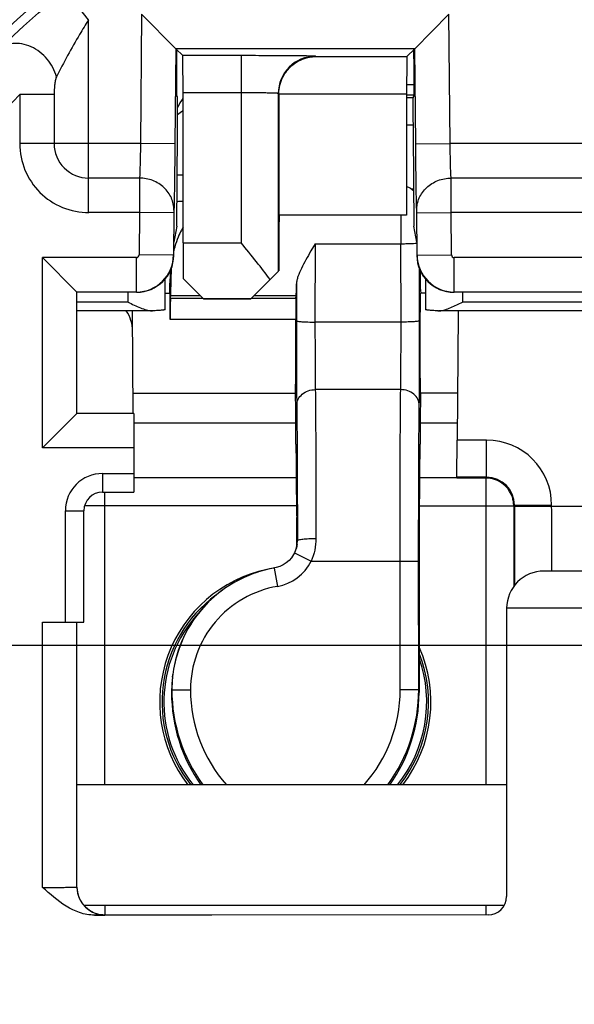
# Model space of a CAD drawing. Units: millimetres. Extents: x 0 to 420, y 0 to 297.
# Drawn here: x 118 to 121, y 200 to 206 of the extents above; entities that cross this region are included whole.
import ezdxf

# ---------------------------------------------------------------- set-up
doc = ezdxf.new("R2010")
doc.units = ezdxf.units.MM
doc.header["$LTSCALE"] = 23.1
doc.linetypes.add('CENTER', pattern=[0.6, 0.375, -0.075, 0.075, -0.075])
doc.layers.get('0').update_dxf_attribs({"linetype": 'CONTINUOUS'})
for name, color, linetype in [('BEZUGSACHSEN', 7, 'CONTINUOUS'), ('DEFAULT_1', 7, 'CENTER'), ('HILFEN', 7, 'CONTINUOUS'), ('RUNDUNGEN', 7, 'CONTINUOUS')]:
    doc.layers.add(name, color=color, linetype=linetype)

msp = doc.modelspace()

# ---------------------------------------------------------------- linework, layer by layer
at = {"color": 9, "linetype": 'CONTINUOUS'}
for p, q in [((118.325, 205.6499), (118.2006, 205.8065)), ((118.325, 204.6124), (118.325, 205.6499)), ((118.6106, 205.679), (118.6045, 204.9833)), ((120.2705, 204.9833), (120.2644, 205.679)), ((119.1457, 205.4564), (119.1457, 204.4495)), ((119.5472, 205.4514), (119.5456, 205.453)), ((117.9542, 205.2474), (117.9542, 204.9833)), ((118.1396, 205.2473), (117.9542, 205.2473)), ((118.1396, 205.2473), (118.1396, 204.9833)), ((119.1457, 205.2564), (118.8333, 205.2564)), ((119.3489, 205.2497), (119.3457, 205.253)), ((119.3489, 205.2514), (120.0367, 205.2514)), ((120.077, 205.2445), (120.0367, 205.2445)), ((120.0367, 205.232), (120.0713, 205.232)), ((120.0367, 205.0835), (120.0709, 205.0835)), ((118.6045, 204.9833), (117.9542, 204.9833)), ((118.7895, 204.9816), (118.6045, 204.9833)), ((120.0855, 204.9816), (120.2705, 204.9833)), ((121.7295, 204.9833), (120.2705, 204.9833)), ((118.5993, 204.7978), (118.325, 204.7978)), ((118.5993, 204.7978), (118.5991, 204.6124)), ((121.7243, 204.7978), (120.2757, 204.7978)), ((120.2759, 204.6124), (120.2757, 204.7978)), ((118.5991, 204.6124), (118.3262, 204.6124)), ((118.5991, 204.6124), (118.5971, 204.3846)), ((118.7841, 204.6108), (118.5991, 204.6124)), ((118.7843, 204.6247), (118.7841, 204.6108)), ((120.0909, 204.6108), (120.0907, 204.6247)), ((120.0909, 204.6108), (120.2759, 204.6124)), ((121.7241, 204.6124), (120.2759, 204.6124)), ((120.2779, 204.3846), (120.2759, 204.6124)), ((118.8333, 204.4495), (119.1457, 204.4495)), ((118.7821, 204.383), (118.5971, 204.3846)), ((120.0929, 204.383), (120.2779, 204.3846)), ((118.5821, 204.3697), (118.0761, 204.3697)), ((118.0761, 203.3468), (118.0761, 204.3697)), ((118.5821, 204.1847), (118.5821, 204.3697)), ((121.7071, 204.3697), (120.2929, 204.3697)), ((120.2929, 204.1847), (120.2929, 204.3697)), ((118.5375, 204.1307), (118.5375, 204.1833)), ((120.3375, 204.1833), (120.3375, 204.1307)), ((118.9415, 204.1495), (119.2001, 204.1495)), ((121.6625, 204.1307), (120.3375, 204.1307)), ((118.5687, 203.4815), (119.4403, 203.4815)), ((120.1097, 203.4815), (120.3088, 203.4815)), ((120.4672, 203.388), (120.308, 203.388)), ((120.4672, 203.188), (120.4672, 203.388)), ((118.5687, 203.3468), (118.0761, 203.3468)), ((120.463, 203.1838), (120.4672, 203.188)), ((120.463, 203.1838), (120.463, 201.5333)), ((118.412, 201.5333), (118.412, 203.1083)), ((119.4439, 203.0338), (118.3036, 203.0338)), ((120.1061, 203.0338), (120.613, 203.0338)), ((120.613, 203.0338), (120.6149, 203.0356)), ((120.6172, 203.038), (120.8172, 203.038)), ((120.6172, 203.0333), (121.3828, 203.0333)), ((120.8172, 203.0333), (120.8172, 203.038)), ((118.412, 200.8833), (118.412, 200.8333)), ((120.463, 200.8833), (120.463, 200.8333))]:
    msp.add_line(p, q, dxfattribs=at)
at = {"color": 7, "linetype": 'CONTINUOUS'}
for p, q in [((118.794, 205.494), (118.6106, 205.679)), ((120.081, 205.494), (120.2644, 205.679)), ((118.794, 205.494), (118.7895, 204.9816)), ((120.081, 205.494), (118.794, 205.494)), ((118.794, 205.494), (118.8316, 205.4564)), ((120.0384, 205.4514), (120.081, 205.494)), ((120.0855, 204.9816), (120.081, 205.494)), ((118.7989, 205.4891), (118.798, 205.3857)), ((119.1457, 205.4564), (118.8316, 205.4564)), ((119.5472, 205.4514), (120.0384, 205.4514)), ((120.077, 205.3857), (120.0761, 205.4891)), ((120.0775, 205.2986), (120.0367, 205.2986)), ((118.8037, 205.237), (118.798, 205.237)), ((118.8333, 204.4495), (118.8333, 205.2564)), ((119.3457, 205.253), (119.3457, 204.2951)), ((119.3489, 205.2497), (119.3489, 204.5978)), ((120.0367, 205.2514), (120.0367, 204.5978)), ((120.077, 205.2447), (120.0367, 205.2447)), ((120.077, 205.237), (120.0713, 205.237)), ((118.7994, 204.5394), (118.8037, 205.0387)), ((120.0713, 205.0387), (120.0756, 204.5394)), ((118.8333, 204.8127), (118.8018, 204.8127)), ((120.0622, 204.7394), (120.0739, 204.7394)), ((118.7841, 204.6108), (118.7821, 204.383)), ((120.0367, 204.5978), (119.3489, 204.5978)), ((120.0929, 204.383), (120.0909, 204.6108)), ((118.7994, 204.5394), (118.7842, 204.4533)), ((120.0908, 204.4533), (120.0756, 204.5394)), ((118.7836, 204.3815), (118.7842, 204.4533)), ((118.261, 204.1847), (118.0761, 204.3697)), ((119.1983, 204.1478), (119.3457, 204.2951)), ((118.7375, 204.0912), (118.7375, 204.256)), ((118.9433, 204.1478), (118.8339, 204.2571)), ((120.1375, 204.256), (120.1375, 204.0912)), ((118.5821, 204.1847), (118.261, 204.1847)), ((118.261, 203.5318), (118.261, 204.1847)), ((118.7375, 204.1786), (118.7627, 204.1786)), ((121.7071, 204.1847), (120.2929, 204.1847)), ((118.9433, 204.1478), (119.1983, 204.1478)), ((118.6665, 204.0833), (118.2625, 204.0833)), ((118.5658, 203.5318), (118.561, 204.0797)), ((118.6665, 204.0834), (118.6698, 204.0834)), ((120.2052, 204.0834), (120.2085, 204.0834)), ((121.7915, 204.0833), (120.2085, 204.0833)), ((120.3139, 204.0707), (120.308, 203.388)), ((118.562, 203.9736), (118.562, 203.9737)), ((118.0761, 203.3468), (118.261, 203.5318)), ((118.5687, 203.5318), (118.261, 203.5318)), ((118.5687, 203.5318), (118.5687, 203.3468)), ((120.3063, 203.188), (120.308, 203.388)), ((119.4422, 203.1853), (118.5687, 203.1853)), ((120.3063, 203.1853), (120.1078, 203.1853)), ((120.4672, 203.188), (120.3063, 203.188)), ((120.463, 203.1838), (120.3063, 203.1838)), ((120.613, 203.0338), (120.613, 202.6002)), ((120.6172, 203.0333), (120.6172, 203.038))]:
    msp.add_line(p, q, dxfattribs=at)
for radius in [4.55, 4.5]:
    msp.add_circle((121, 202.2833), radius, dxfattribs=at)
at = {"color": 9, "linetype": 'CONTINUOUS'}
for centre, radius, start, end in [((121, 202.2833), 6.0983, 113.00104, 66.99896), ((121, 202.2833), 5.105, 98.9427, 81.0572), ((121, 202.2833), 5.6908, 132.1109, 47.8891), ((119.5457, 205.2529), 0.2, 90.0083, 179.9917), ((121, 202.2833), 4.25, 135.7788, 44.2212), ((120.996, 202.2904), 3.5933, 127.0065, 127.5994), ((118.325, 204.9832), 0.1854, 179.9987, 270.0026), ((118.5821, 204.3847), 0.015, 269.9991, 359.5008), ((118.5821, 204.3847), 0.2, 270.0048, 359.4952), ((120.2929, 204.3847), 0.2, 180.5048, 269.9952), ((120.2929, 204.3847), 0.015, 180.4992, 270.0009), ((118.3641, 204.0779), 0.1968, 0.534, 1.5689), ((120.4672, 203.038), 0.35, 0.0012, 89.9988), ((120.4672, 203.038), 0.15, 0.0082, 90.0015), ((119.4375, 201.9783), 0.7074, 137.8164, 219.0406), ((119.4375, 201.9783), 0.7074, 320.9662, 19.4899)]:
    msp.add_arc(centre, radius, start, end, dxfattribs=at)
at = {"color": 7, "linetype": 'CONTINUOUS'}
for centre, radius, start, end in [((121, 202.2833), 5.8983, 113.00105, 66.99895), ((121, 202.2833), 5.255, 101.7389, 78.2611), ((121, 202.2833), 5.8908, 132.12916, 47.87115), ((121, 202.2833), 5.5, 133.9343, 46.0657), ((118.9929, 201.1627), 3.5131, 92.6089, 93.1436), ((118.3643, 204.0779), 0.1967, 0.5212, 1.5697), ((120.2081, 204.1604), 0.0771, 270.2537, 274.1901), ((120.5114, 204.0779), 0.1974, 178.4343, 179.4663), ((120.463, 203.0357), 0.1481, 88.5101, 89.9984), ((120.4628, 203.0326), 0.1511, 72.0626, 88.4688), ((120.463, 203.0337), 0.1501, 18.0116, 71.9884), ((120.4624, 203.0337), 0.1506, 8.9989, 17.9598), ((120.4629, 203.0337), 0.1501, 0.0264, 9.0174), ((216.4327, 202.979), 95.8155, 179.967568, 180.222807), ((119.4375, 201.9783), 0.73, 102.0599, 217.6478), ((119.4375, 201.9783), 0.7174, 126.658, 218.3743), ((119.4375, 201.9783), 0.73, 322.3522, 23.9422), ((119.4375, 201.9783), 0.7174, 321.6352, 21.5911)]:
    msp.add_arc(centre, radius, start, end, dxfattribs=at)
for centre, major_axis, ratio, start_param, end_param in [((118.8315, 205.2564), (0, 0.2), 0.008727, -1.570796, -0.008727), ((120.0384, 205.2514), (0, 0.2), 0.008727, 0.008727, 1.570796), ((118.7993, 205.387), (0.0013, 0.15), 0.008802, -4.703586, -3.141516), ((120.0757, 205.387), (-0.0013, 0.15), 0.008802, -3.141669, -1.5796), ((118.8019, 205.037), (0.0017, 0.2), 0.008802, -1.561993, 0.000077), ((118.9875, 205.0982), (-0.0289, 0.1983), 0.998133, 0.737704, 1.014819), ((120.0731, 205.037), (-0.0017, 0.2), 0.008802, 6.283108, 7.845178), ((119.3511, 204.2728), (0, 0.325), 0.008727, 6.283185, 7.776957), ((118.8359, 204.4495), (0, 0.3), 0.008727, -4.712389, -4.016302), ((118.5836, 204.3833), (0.1414, -0.1414), 0.999924, -0.78536, 0.776633), ((120.2914, 204.3833), (0.1414, 0.1414), 0.999924, -3.918226, -2.356233), ((118.362, 203.9718), (-0.0019, 0.2003), 0.998629, 4.712395, 5.294634), ((120.5139, 204.0688), (0.0019, 0.2003), 0.998629, 7.790727, 7.853975)]:
    msp.add_ellipse(centre, major_axis=major_axis, ratio=ratio, start_param=start_param, end_param=end_param, dxfattribs=at)
at = {"color": 9, "linetype": 'CONTINUOUS'}
for points, knots in [([(118.325, 205.6499), (118.3085, 205.6237), (118.2473, 205.5234), (118.1909, 205.4201), (118.1518, 205.3428)], [0, 0, 0, 0, 0.263334, 1, 1, 1, 1]), ([(118.1518, 205.3428), (118.1433, 205.3774), (118.1076, 205.4432), (118.0346, 205.4995), (117.9676, 205.5212), (117.9184, 205.5238), (117.8734, 205.5123), (117.8483, 205.4953), (117.8381, 205.4852)], [0, 0, 0, 0, 0.263832, 0.533258, 0.661281, 0.78109, 0.893031, 1, 1, 1, 1]), ([(119.5456, 205.453), (119.5455, 205.4531), (119.5446, 205.4531), (119.5431, 205.4534), (119.5405, 205.4535), (119.5353, 205.4537), (119.5264, 205.454), (119.5131, 205.4543), (119.4962, 205.4546), (119.476, 205.4549), (119.4527, 205.4552), (119.4159, 205.4555), (119.364, 205.4559), (119.296, 205.4562), (119.2223, 205.4564), (119.1715, 205.4564), (119.1457, 205.4564)], [0, 0, 0, 0, 0.00167, 0.005685, 0.012058, 0.020783, 0.045197, 0.078697, 0.120974, 0.171621, 0.230168, 0.296042, 0.447226, 0.619417, 0.806034, 1, 1, 1, 1]), ([(118.1518, 205.3428), (118.1485, 205.3362), (118.1449, 205.3209), (118.1406, 205.289), (118.1396, 205.2641), (118.1396, 205.2473)], [0, 0, 0, 0, 0.22973, 0.480393, 1, 1, 1, 1]), ([(119.3457, 205.253), (119.3455, 205.2533), (119.3437, 205.2532), (119.341, 205.2538), (119.336, 205.254), (119.3294, 205.2543), (119.3209, 205.2546), (119.3065, 205.255), (119.2847, 205.2555), (119.2548, 205.2559), (119.2208, 205.2562), (119.184, 205.2564), (119.1586, 205.2564), (119.1457, 205.2564)], [0, 0, 0, 0, 0.005857, 0.021014, 0.045455, 0.078965, 0.121243, 0.171883, 0.296272, 0.44741, 0.619545, 0.806098, 1, 1, 1, 1]), ([(117.9542, 204.9833), (117.9542, 204.9349), (117.9736, 204.8372), (118.0564, 204.7138), (118.1801, 204.6312), (118.2779, 204.6124), (118.3262, 204.6124)], [0, 0, 0, 0, 0.250027, 0.500021, 0.750024, 1, 1, 1, 1]), ([(118.6045, 204.9833), (118.6039, 204.946), (118.6025, 204.8842), (118.6007, 204.8224), (118.5993, 204.7978)], [0, 0, 0, 0, 0.60292, 1, 1, 1, 1]), ([(120.2757, 204.7978), (120.2743, 204.8224), (120.2725, 204.8842), (120.2711, 204.946), (120.2705, 204.9833)], [0, 0, 0, 0, 0.39708, 1, 1, 1, 1]), ([(118.7843, 204.6247), (118.7844, 204.6472), (118.7747, 204.6932), (118.733, 204.7506), (118.6716, 204.7888), (118.6234, 204.7977), (118.5993, 204.7978)], [0, 0, 0, 0, 0.2411, 0.487651, 0.74143, 1, 1, 1, 1]), ([(120.0907, 204.6247), (120.0906, 204.6472), (120.1003, 204.6932), (120.142, 204.7506), (120.2034, 204.7888), (120.2516, 204.7977), (120.2757, 204.7978)], [0, 0, 0, 0, 0.241101, 0.487651, 0.74143, 1, 1, 1, 1]), ([(120.8186, 202.6952), (120.8178, 202.7368), (120.8176, 202.8495), (120.8172, 202.9622), (120.8172, 203.0333)], [0, 0, 0, 0, 0.369752, 1, 1, 1, 1]), ([(120.8191, 202.6833), (120.8189, 202.6833), (120.8192, 202.6848), (120.8187, 202.6865), (120.8188, 202.6906), (120.8187, 202.6934), (120.8186, 202.6952)], [0, 0, 0, 0, 0.063653, 0.251833, 0.564346, 1, 1, 1, 1])]:
    msp.add_open_spline(points, degree=3, knots=knots, dxfattribs=at)
at = {"color": 7, "linetype": 'CONTINUOUS'}
for points, knots in [([(119.3489, 205.2514), (119.3489, 205.2818), (119.3632, 205.3397), (119.4142, 205.4051), (119.4784, 205.4428), (119.5249, 205.4512), (119.5472, 205.4514)], [0, 0, 0, 0, 0.294568, 0.553438, 0.783578, 1, 1, 1, 1]), ([(118.7895, 204.9816), (118.7889, 204.9099), (118.7875, 204.7909), (118.7858, 204.6719), (118.7843, 204.6247)], [0, 0, 0, 0, 0.602981, 1, 1, 1, 1]), ([(120.0907, 204.6247), (120.0892, 204.6719), (120.0875, 204.7909), (120.0861, 204.9099), (120.0855, 204.9816)], [0, 0, 0, 0, 0.397019, 1, 1, 1, 1]), ([(119.3017, 204.2512), (119.2786, 204.2839), (119.2267, 204.3502), (119.1735, 204.4154), (119.1457, 204.4495)], [0, 0, 0, 0, 0.476737, 1, 1, 1, 1]), ([(118.5375, 204.1307), (118.5594, 204.1197), (118.5916, 204.1037), (118.6348, 204.0877), (118.6563, 204.0833), (118.6665, 204.0833)], [0, 0, 0, 0, 0.531378, 0.77828, 1, 1, 1, 1]), ([(120.2138, 204.0835), (120.2237, 204.0842), (120.2443, 204.0891), (120.2857, 204.1049), (120.3166, 204.1202), (120.3375, 204.1307)], [0, 0, 0, 0, 0.224734, 0.471925, 1, 1, 1, 1]), ([(118.7375, 204.0912), (118.7375, 204.0907), (118.7356, 204.0896), (118.7325, 204.0888), (118.7267, 204.0877), (118.7191, 204.0868), (118.7094, 204.0858), (118.6928, 204.0845), (118.6793, 204.0838), (118.6698, 204.0834)], [0, 0, 0, 0, 0.022974, 0.074382, 0.156758, 0.269675, 0.412127, 0.582653, 1, 1, 1, 1]), ([(120.2052, 204.0834), (120.1957, 204.0838), (120.1822, 204.0845), (120.1656, 204.0858), (120.1559, 204.0868), (120.1483, 204.0877), (120.1425, 204.0888), (120.1394, 204.0896), (120.1375, 204.0907), (120.1375, 204.0912)], [0, 0, 0, 0, 0.417347, 0.587873, 0.730325, 0.843242, 0.925618, 0.977026, 1, 1, 1, 1])]:
    msp.add_open_spline(points, degree=3, knots=knots, dxfattribs=at)
at = {"layer": 'BEZUGSACHSEN', "color": 7, "linetype": 'CONTINUOUS'}
for p, q in [((120.575, 201.5333), (118.2625, 201.5333)), ((120.5613, 200.8833), (118.301, 200.8833))]:
    msp.add_line(p, q, dxfattribs=at)
msp.add_circle((121, 202.2833), 5.25, dxfattribs=at)
at = {"layer": 'DEFAULT_1', "color": 7, "linetype": 'CENTER'}
msp.add_line((121, 202.2833), (113.5, 202.2833), dxfattribs=at)
at = {"layer": 'HILFEN', "color": 7, "linetype": 'CONTINUOUS'}
for p, q in [((119.544, 204.4447), (119.5214, 204.4057)), ((118.7664, 204.295), (118.7677, 204.3055)), ((118.7625, 204.1779), (118.7625, 204.2327)), ((118.7654, 204.1511), (118.7673, 204.1664)), ((119.4404, 204.1511), (119.4423, 204.1664)), ((120.1106, 204.1931), (120.1122, 204.1786)), ((120.1375, 204.1785), (120.1122, 204.1785)), ((118.5648, 203.6406), (119.4389, 203.6406)), ((120.3102, 203.6406), (120.1111, 203.6406)), ((119.4431, 202.8073), (119.4394, 202.7958)), ((119.4459, 202.8189), (119.4431, 202.8073)), ((119.4473, 202.8271), (119.4459, 202.8189)), ((120.1035, 202.712), (120.1035, 202.0301)), ((118.7828, 202.1564), (118.7785, 202.1273)), ((118.7767, 202.1131), (118.7785, 202.1273))]:
    msp.add_line(p, q, dxfattribs=at)
at = {"layer": 'HILFEN', "color": 9, "linetype": 'CONTINUOUS'}
for p, q in [((119.544, 204.4447), (119.5435, 204.023)), ((119.544, 204.4447), (120.006, 204.4447)), ((120.0065, 204.023), (120.006, 204.4447)), ((118.7693, 204.287), (118.7625, 204.2327)), ((120.1065, 204.03), (120.1061, 204.3086)), ((119.4438, 204.2293), (119.4435, 204.03)), ((118.7673, 204.1664), (118.9247, 204.1664)), ((119.2169, 204.1664), (119.4423, 204.1664)), ((118.7654, 204.1511), (118.9399, 204.1511)), ((119.2017, 204.1511), (119.4404, 204.1511)), ((119.4398, 204.0368), (118.7648, 204.0368)), ((120.0065, 204.023), (119.5435, 204.023)), ((120.0048, 203.6594), (119.5452, 203.6594)), ((119.4463, 202.8303), (119.4487, 202.8477)), ((119.4329, 202.7809), (119.5225, 202.7364)), ((119.5225, 202.7364), (120.1013, 202.7364)), ((120.0017, 202.0442), (120.0013, 202.7364)), ((120.1017, 202.0443), (120.1013, 202.7364)), ((119.3242, 202.6997), (119.3413, 202.6012)), ((118.7733, 202.0443), (118.7715, 202.0301)), ((118.7733, 202.0443), (118.8733, 202.0442)), ((120.1017, 202.0443), (120.0017, 202.0442)), ((120.1035, 202.0301), (120.1017, 202.0443))]:
    msp.add_line(p, q, dxfattribs=at)
at = {"layer": 'HILFEN', "color": 7, "linetype": 'CONTINUOUS'}
for points in [[(119.4394, 202.7958), (119.4347, 202.7846), (119.4329, 202.7809)], [(119.4329, 202.7809), (119.428, 202.7719), (119.4169, 202.7554), (119.4036, 202.7405), (119.3885, 202.7276), (119.3719, 202.7167), (119.3539, 202.7081), (119.335, 202.702)], [(119.335, 202.702), (119.2778, 202.69), (119.2209, 202.6731), (119.1657, 202.6512), (119.1126, 202.6245), (119.0621, 202.593), (119.0146, 202.5571), (118.9704, 202.5171), (118.93, 202.4733), (118.8936, 202.426), (118.8616, 202.3757), (118.8343, 202.3226), (118.8118, 202.2674), (118.7944, 202.2104), (118.7828, 202.1564)]]:
    msp.add_lwpolyline(points, dxfattribs=at)
at = {"layer": 'HILFEN', "color": 9, "linetype": 'CONTINUOUS'}
for centre, radius, start, end in [((169.0647, 204.4854), 49.0588, 179.86868, 180.04759), ((120.0043, 205.8489), 1.4042, 270.0677, 271.1348), ((119.2984, 202.8478), 0.2503, 279.8685, 333.5721), ((119.6402, 202.0437), 0.867, 179.9644, 216.0973), ((119.6404, 202.0436), 0.7672, 179.9561, 221.7029), ((119.2346, 202.0436), 0.7672, 318.2971, 0.0439), ((119.2348, 202.0437), 0.867, 323.9027, 0.0356)]:
    msp.add_arc(centre, radius, start, end, dxfattribs=at)
at = {"layer": 'HILFEN', "color": 7, "linetype": 'CONTINUOUS'}
for centre, radius, start, end in [((119.2467, 204.2979), 0.4756, 152.5337, 157.4178), ((119.2412, 204.3007), 0.4694, 150.3605, 152.5256), ((119.2572, 204.2936), 0.4869, 157.4306, 163.8464), ((119.269, 204.2902), 0.4991, 165.8067, 166.4481), ((119.2667, 204.2908), 0.4968, 163.8334, 165.8069), ((119.2609, 204.2327), 0.4984, 172.8153, 179.9907), ((119.329, 204.2831), 0.5597, 177.0392, 179.5988), ((119.3002, 202.8476), 0.1485, 352.0512, 0.0202), ((119.2967, 202.8485), 0.1521, 336.2147, 338.9359), ((119.2972, 202.8484), 0.1516, 338.9359, 340.823), ((119.298, 202.8481), 0.1507, 340.8229, 343.3514), ((119.2983, 202.848), 0.1505, 343.3526, 345.4267), ((119.2986, 202.8479), 0.1502, 345.4264, 347.8184), ((119.2989, 202.8478), 0.1498, 347.8191, 348.5508), ((119.2994, 202.8477), 0.1493, 348.5501, 350.483), ((119.3049, 202.8298), 0.1414, 355.2636, 358.9304), ((119.307, 202.8298), 0.1393, 358.9354, 0.2256), ((119.3, 202.8477), 0.1487, 350.4838, 352.0488), ((119.2968, 202.8485), 0.152, 333.6001, 336.2155), ((119.4357, 202.03), 0.6642, 172.8066, 178.7634), ((119.4411, 202.0438), 0.6678, 172.8242, 179.9612), ((119.432, 202.0301), 0.6605, 178.767, 179.9997), ((119.6339, 202.0302), 0.8625, 180.0057, 215.1907), ((119.2411, 202.0302), 0.8625, 324.8093, 359.9943)]:
    msp.add_arc(centre, radius, start, end, dxfattribs=at)
for centre, major_axis, start_param, end_param in [((118.7673, 204.4656), (0.0002, 0.3), -3.071774, -2.208562), ((120.1106, 204.2679), (0, 0.075), 1.127631, 3.064912), ((119.4423, 204.4656), (0.0002, 0.3), -3.071774, -2.477802), ((118.7625, 203.8786), (0.0002, 0.3), -1.01546, -0.000149), ((118.7654, 204.0763), (0, 0.075), 0.069818, 2.126133), ((119.4404, 204.0763), (0, 0.075), 0.069818, 2.126133), ((119.4375, 203.8786), (0.0002, 0.3), -2.487154, -1.01546), ((119.4326, 202.7706), (0.0007, 1.1), -0.999197, -0.658483), ((120.1174, 202.7706), (-0.0007, 1.1), 0.658483, 0.999197), ((119.4486, 203.9066), (0.0006, 1), -4.140789, -3.503973), ((120.1014, 203.9066), (-0.0006, 1), -2.779212, -2.142396), ((119.4439, 202.691), (0.0002, 0.3), 5.195235, 5.920805), ((120.1061, 202.691), (-0.0002, 0.3), 0.36238, 1.500978)]:
    msp.add_ellipse(centre, major_axis=major_axis, ratio=0.008706, start_param=start_param, end_param=end_param, dxfattribs=at)
msp.add_open_spline([(120.0367, 204.7519), (120.0505, 204.7476), (120.0635, 204.74), (120.0741, 204.7303)], degree=3, dxfattribs=at)
at = {"layer": 'HILFEN', "color": 9, "linetype": 'CONTINUOUS'}
for points, knots in [([(120.0321, 204.445), (120.0352, 204.445), (120.0467, 204.4453), (120.0581, 204.4457), (120.0666, 204.4462)], [0, 0, 0, 0, 0.266703, 1, 1, 1, 1]), ([(120.0666, 204.4462), (120.0689, 204.4463), (120.077, 204.4468), (120.0852, 204.4474), (120.091, 204.4481)], [0, 0, 0, 0, 0.286381, 1, 1, 1, 1]), ([(119.4435, 204.03), (119.4434, 203.944), (119.4436, 203.7925), (119.4444, 203.641), (119.4452, 203.5756)], [0, 0, 0, 0, 0.568092, 1, 1, 1, 1]), ([(119.4435, 204.03), (119.4436, 204.0298), (119.4443, 204.0291), (119.4469, 204.0282), (119.4525, 204.0271), (119.4617, 204.026), (119.474, 204.025), (119.4889, 204.0242), (119.5124, 204.0233), (119.5308, 204.023), (119.5435, 204.023)], [0, 0, 0, 0, 0.008747, 0.025142, 0.084036, 0.177015, 0.300953, 0.451177, 0.62214, 1, 1, 1, 1]), ([(119.5435, 204.023), (119.5434, 203.9542), (119.5436, 203.833), (119.5444, 203.7118), (119.5452, 203.6594)], [0, 0, 0, 0, 0.568091, 1, 1, 1, 1]), ([(120.0048, 203.6594), (120.0056, 203.7118), (120.0064, 203.833), (120.0066, 203.9542), (120.0065, 204.023)], [0, 0, 0, 0, 0.431908, 1, 1, 1, 1]), ([(120.1065, 204.03), (120.1064, 204.0298), (120.1057, 204.0291), (120.1031, 204.0282), (120.0975, 204.0271), (120.0883, 204.026), (120.076, 204.025), (120.0611, 204.0242), (120.0376, 204.0233), (120.0192, 204.023), (120.0065, 204.023)], [0, 0, 0, 0, 0.008747, 0.025142, 0.084036, 0.177015, 0.300953, 0.451177, 0.62214, 1, 1, 1, 1]), ([(120.1048, 203.5756), (120.1056, 203.641), (120.1064, 203.7925), (120.1066, 203.944), (120.1065, 204.03)], [0, 0, 0, 0, 0.431907, 1, 1, 1, 1]), ([(119.4452, 203.5756), (119.4453, 203.5866), (119.451, 203.6094), (119.4739, 203.6371), (119.5068, 203.6552), (119.5323, 203.6594), (119.5452, 203.6594)], [0, 0, 0, 0, 0.229474, 0.471675, 0.730393, 1, 1, 1, 1]), ([(119.5452, 203.6594), (119.5466, 203.5445), (119.5481, 203.2776), (119.5486, 203.0107), (119.5487, 202.8587)], [0, 0, 0, 0, 0.430553, 1, 1, 1, 1]), ([(120.0013, 202.7364), (120.0012, 202.9115), (120.0017, 203.2192), (120.0032, 203.5269), (120.0048, 203.6594)], [0, 0, 0, 0, 0.569078, 1, 1, 1, 1]), ([(120.1048, 203.5756), (120.1047, 203.5866), (120.099, 203.6094), (120.0761, 203.6371), (120.0432, 203.6552), (120.0177, 203.6594), (120.0048, 203.6594)], [0, 0, 0, 0, 0.229474, 0.471675, 0.730393, 1, 1, 1, 1]), ([(119.4452, 203.5756), (119.4466, 203.4711), (119.4481, 203.2285), (119.4486, 202.9859), (119.4487, 202.8477)], [0, 0, 0, 0, 0.430554, 1, 1, 1, 1]), ([(120.1013, 202.7364), (120.1012, 202.8956), (120.1017, 203.1753), (120.1032, 203.4551), (120.1048, 203.5756)], [0, 0, 0, 0, 0.569078, 1, 1, 1, 1]), ([(119.4487, 202.8477), (119.4488, 202.8487), (119.4519, 202.8506), (119.4575, 202.8522), (119.4669, 202.8541), (119.4791, 202.8557), (119.4941, 202.857), (119.5175, 202.8584), (119.536, 202.8587), (119.5487, 202.8587)], [0, 0, 0, 0, 0.0294, 0.08989, 0.183183, 0.306667, 0.455905, 0.625501, 1, 1, 1, 1]), ([(119.5487, 202.8587), (119.5487, 202.8378), (119.5443, 202.7957), (119.5311, 202.7555), (119.5225, 202.7364)], [0, 0, 0, 0, 0.499248, 1, 1, 1, 1]), ([(119.3413, 202.6012), (119.2767, 202.59), (119.1504, 202.5444), (118.9969, 202.4155), (118.8965, 202.2419), (118.8733, 202.1098), (118.8733, 202.0442)], [0, 0, 0, 0, 0.249989, 0.49999, 0.749996, 1, 1, 1, 1])]:
    msp.add_open_spline(points, degree=3, knots=knots, dxfattribs=at)
at = {"layer": 'HILFEN', "color": 7, "linetype": 'CONTINUOUS'}
for points, knots in [([(119.5214, 204.4057), (119.5122, 204.3898), (119.4945, 204.3587), (119.4703, 204.3132), (119.4539, 204.2765), (119.4457, 204.2487), (119.4438, 204.2355), (119.4438, 204.2293)], [0, 0, 0, 0, 0.28404, 0.552997, 0.7962, 0.903862, 1, 1, 1, 1]), ([(120.1111, 203.6406), (120.1108, 203.6627), (120.1104, 203.7124), (120.11, 203.7923), (120.1098, 203.8803), (120.1099, 203.955), (120.1101, 204.0126), (120.1102, 204.0517), (120.1105, 204.0867), (120.1108, 204.1169), (120.1111, 204.1414), (120.1114, 204.158), (120.1116, 204.1681), (120.1118, 204.1731), (120.112, 204.1764), (120.1121, 204.1781), (120.1122, 204.1786)], [0, 0, 0, 0, 0.123455, 0.276793, 0.44567, 0.614234, 0.693422, 0.766688, 0.832305, 0.888735, 0.934639, 0.96892, 0.981469, 0.99086, 0.997047, 1, 1, 1, 1]), ([(119.3242, 202.6996), (119.2573, 202.688), (119.1264, 202.6438), (118.9599, 202.5213), (118.8381, 202.3544), (118.7943, 202.2233), (118.7828, 202.1564)], [0, 0, 0, 0, 0.250001, 0.5, 0.750002, 1, 1, 1, 1])]:
    msp.add_open_spline(points, degree=3, knots=knots, dxfattribs=at)
at = {"layer": 'RUNDUNGEN', "color": 9, "linetype": 'CONTINUOUS'}
for p, q in [((118.8333, 204.8126), (118.8018, 204.8126)), ((118.5375, 204.1307), (118.2625, 204.1307)), ((118.4, 203.2083), (118.5687, 203.2083)), ((118.4, 203.2083), (118.4, 203.1083)), ((118.2, 203.0083), (118.3, 203.0083)), ((118.2, 202.4083), (118.2, 203.0083)), ((121.425, 202.4833), (120.575, 202.4833)), ((118.0775, 200.9815), (118.0775, 202.4083))]:
    msp.add_line(p, q, dxfattribs=at)
at = {"layer": 'RUNDUNGEN', "color": 7, "linetype": 'CONTINUOUS'}
for p, q in [((118.5687, 203.3468), (118.5687, 203.1083)), ((118.4, 203.1083), (118.5687, 203.1083)), ((118.3, 202.4083), (118.3, 203.0083)), ((121.225, 202.6833), (120.775, 202.6833)), ((120.575, 202.4833), (120.575, 200.9333)), ((118.0775, 202.4083), (118.3, 202.4083)), ((118.2625, 200.9827), (118.2625, 202.4083)), ((118.9875, 200.832), (118.3564, 200.832)), ((120.475, 200.8333), (118.9875, 200.8329))]:
    msp.add_line(p, q, dxfattribs=at)
at = {"layer": 'RUNDUNGEN', "color": 9, "linetype": 'CONTINUOUS'}
msp.add_arc((118.4, 203.0083), 0.2, 90, 180, dxfattribs=at)
at = {"layer": 'RUNDUNGEN', "color": 7, "linetype": 'CONTINUOUS'}
for centre, radius, start, end in [((118.4, 203.0083), 0.1, 90, 180), ((120.775, 202.4833), 0.2, 90, 180), ((118.4092, 200.9827), 0.1467, 180.0004, 180.9265), ((118.4125, 200.9827), 0.15, 180.9063, 252.955), ((120.475, 200.9333), 0.1, 270, 360)]:
    msp.add_arc(centre, radius, start, end, dxfattribs=at)
msp.add_ellipse((118.4125, 200.9833), major_axis=(0, 0.15), ratio=0.999994, start_param=7.873631, end_param=9.424778, dxfattribs=at)
at = {"layer": 'RUNDUNGEN', "color": 9, "linetype": 'CONTINUOUS'}
for points, knots in [([(118.0775, 200.9815), (118.0895, 200.9815), (118.1131, 200.9815), (118.1474, 200.9816), (118.179, 200.9817), (118.2066, 200.9818), (118.2268, 200.982), (118.2401, 200.9821), (118.2479, 200.9822), (118.2538, 200.9824), (118.2586, 200.9822), (118.2606, 200.9828), (118.2625, 200.9824), (118.2625, 200.9827)], [0, 0, 0, 0, 0.194997, 0.382546, 0.555459, 0.707035, 0.831428, 0.881883, 0.923847, 0.956902, 0.980746, 0.995147, 1, 1, 1, 1]), ([(118.3564, 200.832), (118.3645, 200.8321), (118.3758, 200.8321), (118.3896, 200.8323), (118.3977, 200.8323), (118.4037, 200.8325), (118.4086, 200.8323), (118.4106, 200.8329), (118.4125, 200.8324), (118.4125, 200.8327)], [0, 0, 0, 0, 0.430232, 0.602473, 0.744549, 0.855815, 0.935714, 0.983843, 1, 1, 1, 1])]:
    msp.add_open_spline(points, degree=3, knots=knots, dxfattribs=at)
at = {"layer": 'RUNDUNGEN', "color": 7, "linetype": 'CONTINUOUS'}
msp.add_open_spline([(118.3564, 200.832), (118.3295, 200.832), (118.2754, 200.8423), (118.1783, 200.8909), (118.1175, 200.9454), (118.0775, 200.9815)], degree=3, knots=[0, 0, 0, 0, 0.249751, 0.499863, 1, 1, 1, 1], dxfattribs=at)
msp.add_open_spline([(118.4125, 200.8327), (118.3977, 200.8327), (118.3827, 200.835), (118.3685, 200.8393)], degree=3, dxfattribs=at)

doc.saveas('drawing.dxf')
